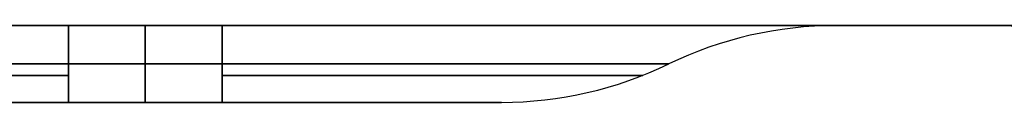
# Model space of a CAD drawing. Units: millimetres. Extents: x -722 to -502, y 373 to 391.
# Drawn here: x -704 to -691, y 390 to 391 of the extents above; entities that cross this region are included whole.
import ezdxf

# ---------------------------------------------------------------- set-up
doc = ezdxf.new("R2010")
doc.units = ezdxf.units.MM
doc.header["$MEASUREMENT"] = 0
doc.layers.add('Cross', color=7, linetype='Continuous', true_color=0x000000)

msp = doc.modelspace()

# ---------------------------------------------------------------- linework, layer by layer
at = {"layer": 'Cross', "color": 7, "true_color": 0xffffff}
for p, q in [((-693.199, 390.909, 220), (-691.199, 390.909, 220)), ((-697.558, 389.909, 220), (-706.84, 389.909, 220)), ((-702.199, 389.909, 16.359), (-702.199, 389.909, 423.641))]:
    msp.add_line(p, q, dxfattribs=at)
at = {"layer": 'Cross', "color": 7, "true_color": 0xffffff, "extrusion": (1.63132e-17, 1, -1.22465e-16)}
msp.add_arc((703.199, 20, 390.909), 8, 270, 0, dxfattribs=at)
at = {"layer": 'Cross', "color": 7, "true_color": 0xffffff, "extrusion": (-1.22465e-16, 1, 2.42739e-16)}
msp.add_arc((703.199, 420, 390.909), 8, 0, 90, dxfattribs=at)
at = {"layer": 'Cross', "color": 7, "true_color": 0xffffff, "extrusion": (1, 0, 0)}
for centre, start, end in [((385.909, 12, -703.199), 0, 25.8419), ((385.909, 12, -702.199), 0, 25.8419), ((385.909, 428, -702.199), 334.1581, 0), ((394.909, 423.641, -703.199), 154.1581, 180), ((394.909, 16.359, -702.199), 180, 205.8419), ((394.909, 423.641, -702.199), 154.1581, 180), ((394.909, 16.359, -701.199), 180, 205.8419)]:
    msp.add_arc(centre, 5, start, end, dxfattribs=at)
at = {"layer": 'Cross', "color": 7, "true_color": 0xffffff, "extrusion": (1, 1.68876e-14, -1.72945e-14)}
msp.add_arc((385.909, 428, -703.199), 5, 334.1581, 360, dxfattribs=at)
at = {"layer": 'Cross', "color": 7, "true_color": 0xffffff, "extrusion": (1, -1.42109e-14, -9.91099e-15)}
msp.add_arc((385.909, 12, -701.199), 5, 0, 25.8419, dxfattribs=at)
at = {"layer": 'Cross', "color": 7, "true_color": 0xffffff, "extrusion": (-1.22465e-16, 1, 4.18524e-16)}
msp.add_arc((701.199, 20, 390.909), 8, 180, 270, dxfattribs=at)
at = {"layer": 'Cross', "color": 7, "true_color": 0xffffff, "extrusion": (1, -1.42109e-14, 8.7025e-15)}
msp.add_arc((385.909, 428, -701.199), 5, 334.1581, 0, dxfattribs=at)
at = {"layer": 'Cross', "color": 7, "true_color": 0xffffff, "extrusion": (-1.9648e-16, 1, -1.22465e-16)}
msp.add_arc((701.199, 420, 390.909), 8, 90, 180, dxfattribs=at)
at = {"layer": 'Cross', "color": 7, "true_color": 0xffffff, "extrusion": (0, 1, 0)}
for centre, radius, start, end in [((701.199, 420, 390.909), 8, 90, 180), ((703.199, 20, 390.261), 5.484, 270, 0), ((703.199, 420, 390.261), 5.484, 0, 90), ((701.199, 20, 390.261), 5.484, 180, 270), ((701.199, 420, 390.261), 5.484, 90, 180)]:
    msp.add_arc(centre, radius, start, end, dxfattribs=at)
at = {"layer": 'Cross', "color": 7, "true_color": 0xffffff}
for centre, start, end in [((-693.199, 385.909, 20), 90, 115.8419), ((-693.199, 385.909, 420), 90, 115.8419), ((-693.199, 385.909, 220), 90, 115.8419), ((-691.199, 385.909, 20), 64.1581, 90), ((-691.199, 385.909, 420), 64.1581, 90), ((-691.199, 385.909, 220), 64.1581, 90), ((-697.558, 394.909, 420), 270, 295.8419), ((-697.558, 394.909, 20), 270, 295.8419), ((-697.558, 394.909, 220), 270, 295.8419)]:
    msp.add_arc(centre, 5, start, end, dxfattribs=at)
at = {"layer": 'Cross', "color": 7, "true_color": 0xffffff, "extrusion": (-7.00706e-16, 1, -1.22465e-16)}
msp.add_arc((683.199, 20, 390.909), 8, 270, 0, dxfattribs=at)
at = {"layer": 'Cross', "color": 7, "true_color": 0xffffff, "extrusion": (-1.22465e-16, 1, -1.16873e-17)}
msp.add_arc((683.199, 420, 390.909), 8, 0, 90, dxfattribs=at)
at = {"layer": 'Cross', "color": 7, "true_color": 0xffffff, "extrusion": (2.28127e-14, 1, 2.09053e-14)}
msp.add_arc((703.199, 20, 390.409), 5.821, 270, 0, dxfattribs=at)
at = {"layer": 'Cross', "color": 7, "true_color": 0xffffff, "extrusion": (2.12105e-14, 1, -2.08862e-14)}
msp.add_arc((703.199, 420, 390.409), 5.821, 0, 90, dxfattribs=at)
at = {"layer": 'Cross', "color": 7, "true_color": 0xffffff, "extrusion": (1, -1.38752e-14, 2.56722e-15)}
msp.add_arc((394.909, 16.359, -703.199), 5, 180, 205.8419, dxfattribs=at)
at = {"layer": 'Cross', "color": 7, "true_color": 0xffffff, "extrusion": (3.46197e-15, 1, -2.86113e-15)}
msp.add_arc((701.199, 20, 390.409), 5.821, 180, 270, dxfattribs=at)
at = {"layer": 'Cross', "color": 7, "true_color": 0xffffff, "extrusion": (-5.53152e-16, 1, 1.01093e-15)}
msp.add_arc((701.199, 420, 390.409), 5.821, 90, 180, dxfattribs=at)
at = {"layer": 'Cross', "color": 7, "true_color": 0xffffff, "extrusion": (1, -3.64942e-29, 6.42012e-15)}
msp.add_arc((394.909, 423.641, -701.199), 5, 154.1581, 180, dxfattribs=at)
at = {"layer": 'Cross', "color": 7, "true_color": 0xffffff, "extrusion": (-4.87863e-16, 1, -6.09828e-17)}
msp.add_arc((703.199, 20, 389.909), 3.641, 270, 0, dxfattribs=at)
at = {"layer": 'Cross', "color": 7, "true_color": 0xffffff, "extrusion": (-1.82948e-16, 1, -6.70811e-16)}
msp.add_arc((703.199, 420, 389.909), 3.641, 360, 90, dxfattribs=at)
at = {"layer": 'Cross', "color": 7, "true_color": 0xffffff, "extrusion": (-2.10537e-30, 1, 4.2688e-16)}
msp.add_arc((701.199, 20, 389.909), 3.641, 180, 270, dxfattribs=at)
at = {"layer": 'Cross', "color": 7, "true_color": 0xffffff, "extrusion": (-9.75725e-16, 1, 1.21966e-16)}
msp.add_arc((701.199, 420, 389.909), 3.641, 90, 180, dxfattribs=at)
at = {"layer": 'Cross', "color": 7, "true_color": 0xffffff}
for points in [[(-502.699, 390.909, 440), (-612.199, 390.909, 440), (-721.699, 390.909, 440)], [(-721.699, 390.909, 0), (-612.199, 390.909, 0), (-502.699, 390.909, 0)], [(-703.199, 390.909, 428), (-702.199, 390.909, 428), (-701.199, 390.909, 428)], [(-701.199, 390.909, 12), (-702.199, 390.909, 12), (-703.199, 390.909, 12)], [(-693.199, 390.909, 420), (-693.199, 390.909, 220), (-693.199, 390.909, 20)], [(-691.199, 390.909, 20), (-691.199, 390.909, 220), (-691.199, 390.909, 420)], [(-703.199, 390.409, 14.179), (-702.199, 390.409, 14.179), (-701.199, 390.409, 14.179)], [(-701.199, 390.409, 425.821), (-702.199, 390.409, 425.821), (-703.199, 390.409, 425.821)], [(-695.378, 390.409, 20), (-695.378, 390.409, 220), (-695.378, 390.409, 420)], [(-703.199, 389.909, 423.641), (-702.199, 389.909, 423.641), (-701.199, 389.909, 423.641)], [(-701.199, 389.909, 16.359), (-702.199, 389.909, 16.359), (-703.199, 389.909, 16.359)], [(-697.558, 389.909, 420), (-697.558, 389.909, 220), (-697.558, 389.909, 20)]]:
    msp.add_open_spline(points, degree=2, dxfattribs=at)

doc.saveas('drawing.dxf')
